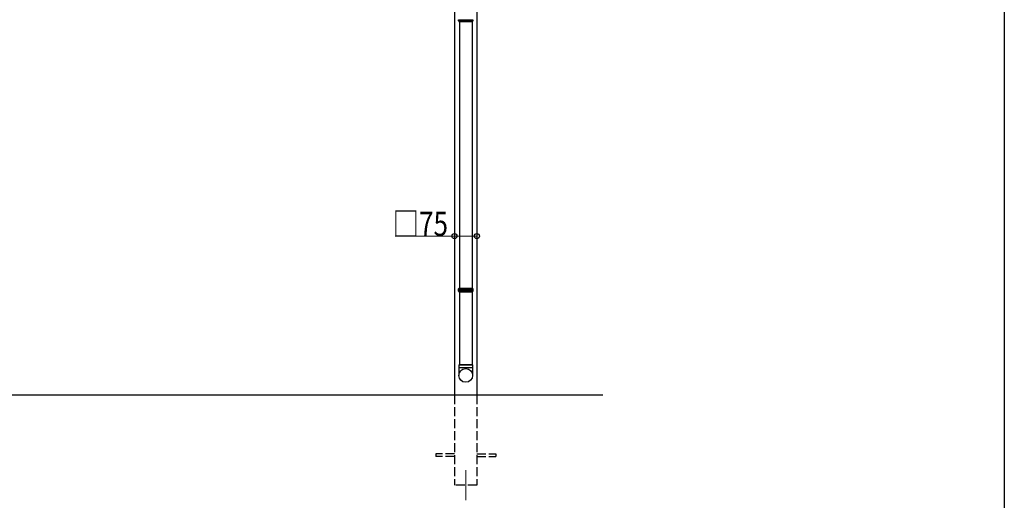
# Model space of a CAD drawing. Extents: x 0 to 7920, y 0 to 12827.
# Drawn here: x 4642 to 7920, y 5251 to 6851 of the extents above; entities that cross this region are included whole.
import ezdxf

# ---------------------------------------------------------------- set-up
doc = ezdxf.new("R2010")
doc.units = 0
doc.linetypes.add('YHIDDEN_1', pattern=[4, 3, -1])
for name, color, linetype, lineweight in [('YKK_12', 2, 'CONTINUOUS', 13), ('YKK_A1', 4, 'CONTINUOUS', 30), ('YKK_D', 6, 'CONTINUOUS', 13)]:
    doc.layers.add(name, color=color, linetype=linetype, lineweight=lineweight)
doc.layers.add('YKK_ZWAK', color=7, linetype='CONTINUOUS')
doc.styles.add('text-b', font='extslim2.shx', dxfattribs={"width": 0.8, "bigfont": 'extfont2.shx'})

msp = doc.modelspace()

# ---------------------------------------------------------------- linework, layer by layer
at = {"layer": 'YKK_12'}
msp.add_line((6126.7, 5351.2), (6126.7, 5251.2), dxfattribs=at)
at = {"layer": 'YKK_A1'}
for p, q in [((6164.2, 8101.2), (6164.2, 5601.2)), ((6089.2, 8020.4), (6089.2, 5601.2)), ((6103.2, 6850.7), (6150.2, 6850.7)), ((6105.7, 6845.2), (6105.7, 5957.2)), ((6147.7, 6845.2), (6147.7, 5957.2)), ((6150.2, 5951.7), (6103.2, 5951.7)), ((6103.2, 5950.7), (6150.2, 5950.7)), ((6105.7, 5945.2), (6105.7, 5701.2)), ((6147.7, 5945.2), (6147.7, 5701.2)), ((6582.9, 5601.2), (943.2, 5601.2))]:
    msp.add_line(p, q, dxfattribs=at)
at = {"layer": 'YKK_A1', "linetype": 'Continuous'}
for p, q in [((6103.2, 6847.2), (6103.2, 6850.7)), ((6104.2, 6845.2), (6103.2, 6847.2)), ((6150.2, 6847.2), (6103.2, 6847.2)), ((6104.2, 6845.2), (6149.2, 6845.2)), ((6150.2, 6847.2), (6149.2, 6845.2)), ((6150.2, 6850.8), (6150.2, 6847.2)), ((6103.2, 5955.2), (6104.2, 5957.2)), ((6103.2, 5951.7), (6103.2, 5955.2)), ((6103.2, 5955.2), (6150.2, 5955.2)), ((6103.2, 5947.2), (6103.2, 5950.7)), ((6104.2, 5945.2), (6103.2, 5947.2)), ((6150.2, 5947.2), (6103.2, 5947.2)), ((6104.2, 5957.2), (6149.2, 5957.2)), ((6104.2, 5945.2), (6149.2, 5945.2)), ((6149.2, 5957.2), (6150.2, 5955.2)), ((6150.2, 5947.2), (6149.2, 5945.2)), ((6150.2, 5955.2), (6150.2, 5951.7)), ((6150.2, 5950.8), (6150.2, 5947.2))]:
    msp.add_line(p, q, dxfattribs=at)
at = {"layer": 'YKK_A1', "linetype": 'Continuous', "ltscale": 20}
for p, q in [((6103.7, 5701.2), (6149.7, 5701.2)), ((6103.7, 5701.2), (6103.7, 5666.6)), ((6149.7, 5691.2), (6103.7, 5691.2)), ((6147.7, 5701.2), (6105.7, 5701.2)), ((6149.7, 5701.2), (6149.7, 5666.6))]:
    msp.add_line(p, q, dxfattribs=at)
at = {"layer": 'YKK_A1', "linetype": 'YHIDDEN_1', "ltscale": 10}
for p, q in [((6089.2, 5601.2), (6089.2, 5301.2)), ((6164.2, 5601.2), (6164.2, 5301.2)), ((6089.2, 5405.7), (6026.7, 5405.7)), ((6026.7, 5405.7), (6026.7, 5396.7)), ((6089.2, 5396.7), (6026.7, 5396.7)), ((6164.2, 5405.7), (6226.7, 5405.7)), ((6164.2, 5396.7), (6226.7, 5396.7)), ((6226.7, 5405.7), (6226.7, 5396.7)), ((6164.2, 5301.2), (6089.2, 5301.2))]:
    msp.add_line(p, q, dxfattribs=at)
at = {"layer": 'YKK_A1', "linetype": 'Continuous', "ltscale": 20}
msp.add_circle((6126.6, 5666.6), 22.9, dxfattribs=at)
at = {"layer": 'YKK_A1', "linetype": 'Continuous'}
for centre, start, end in [((6103.2, 5951.2), 270.0407, 89.9593), ((6150.2, 5951.2), 90.0407, 269.9593)]:
    msp.add_arc(centre, 0.5, start, end, dxfattribs=at)
at = {"layer": 'YKK_D'}
for p, q in [((6089.2, 6146.1), (6089.2, 6129.3)), ((6164.2, 6146.1), (6164.2, 6129.3))]:
    msp.add_line(p, q, dxfattribs=at)
at = {"layer": 'YKK_D', "lineweight": 0}
for p, q in [((6089.2, 6130.3), (5891.5, 6130.3)), ((6164.2, 6130.3), (6089.2, 6130.3))]:
    msp.add_line(p, q, dxfattribs=at)
at = {"layer": 'YKK_D', "linetype": 'ByBlock', "lineweight": -2}
for centre in [(6089.2, 6130.3), (6164.2, 6130.3)]:
    msp.add_circle(centre, 8.5, dxfattribs=at)
at = {"layer": 'YKK_ZWAK'}
msp.add_line((7920, 12480), (7920, 0), dxfattribs=at)

# ---------------------------------------------------------------- texts
at = {"layer": 'YKK_D', "style": 'text-b', "width": 0.8}
msp.add_text('□75', height=80, dxfattribs=at).set_placement((5883.7, 6131.1))

doc.saveas('drawing.dxf')
